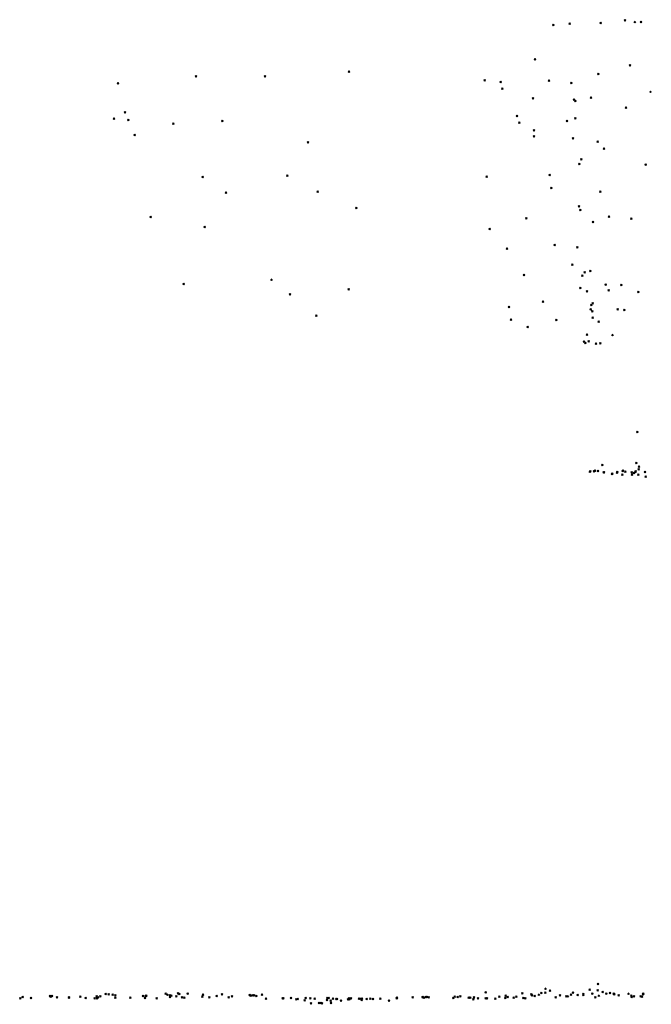
# Model space of a CAD drawing. Units: metres. Extents: x -599118 to -599004, y -1112359 to -1112246.
# Drawn here: x -599104 to -599103, y -1112274 to -1112272 of the extents above; entities that cross this region are included whole.
import ezdxf

# ---------------------------------------------------------------- set-up
doc = ezdxf.new("R2010")
doc.units = ezdxf.units.M
doc.header["$PDMODE"] = 3
doc.header["$PDSIZE"] = 0.001
doc.layers.add('1NP_1', color=2, linetype='Continuous')

msp = doc.modelspace()

# ---------------------------------------------------------------- linework, layer by layer
at = {"layer": '1NP_1', "color": 2, "true_color": 0xffe500}
for p in [(-599102.9229, -1112272.4013, 372.1163), (-599102.9032, -1112272.3997, 372.1163), (-599102.8656, -1112272.3988, 372.1163), (-599102.836, -1112272.3959, 372.1163), (-599102.8241, -1112272.3979, 372.1163), (-599102.8166, -1112272.3976, 372.1163), (-599102.9452, -1112272.4428, 372.1163), (-599103.171, -1112272.458, 372.1163), (-599102.8684, -1112272.4609, 372.1163), (-599102.8299, -1112272.4502, 372.1163), (-599103.4513, -1112272.4719, 372.1163), (-599103.3567, -1112272.4635, 372.1163), (-599103.2727, -1112272.4636, 372.1163), (-599103.0064, -1112272.4683, 372.1163), (-599102.9868, -1112272.4705, 372.1163), (-599102.9281, -1112272.4687, 372.1163), (-599102.9013, -1112272.4717, 372.1163), (-599102.9847, -1112272.4785, 372.1163), (-599102.8051, -1112272.4824, 372.1163), (-599102.9475, -1112272.4902, 372.1163), (-599102.8978, -1112272.4917, 372.1163), (-599102.8962, -1112272.4937, 372.1163), (-599102.8772, -1112272.4896, 372.1163), (-599103.4428, -1112272.5073, 372.1163), (-599102.8347, -1112272.5016, 372.1163), (-599103.4561, -1112272.5149, 372.1163), (-599103.4389, -1112272.5165, 372.1163), (-599103.3841, -1112272.5211, 372.1163), (-599103.3247, -1112272.5177, 372.1163), (-599102.9672, -1112272.5117, 372.1163), (-599102.9641, -1112272.5197, 372.1163), (-599102.9066, -1112272.5178, 372.1163), (-599102.8962, -1112272.5146, 372.1163), (-599102.9466, -1112272.529, 372.1163), (-599103.4309, -1112272.5348, 372.1163), (-599103.2208, -1112272.5435, 372.1163), (-599102.9464, -1112272.5364, 372.1163), (-599102.8991, -1112272.5389, 372.1163), (-599102.8693, -1112272.5429, 372.1163), (-599102.8617, -1112272.5515, 372.1163), (-599102.889, -1112272.5641, 372.1163), (-599102.8915, -1112272.5698, 372.1163), (-599102.8111, -1112272.5705, 372.1163), (-599103.3487, -1112272.5857, 372.1163), (-599103.2457, -1112272.5841, 372.1163), (-599103.0038, -1112272.5851, 372.1163), (-599102.9275, -1112272.5832, 372.1163), (-599103.209, -1112272.6036, 372.1163), (-599102.9253, -1112272.599, 372.1163), (-599102.8658, -1112272.6034, 372.1163), (-599103.3203, -1112272.6048, 372.1163), (-599103.1622, -1112272.6231, 372.1163), (-599102.8917, -1112272.6213, 372.1163), (-599102.8903, -1112272.6256, 372.1163), (-599103.4115, -1112272.6341, 372.1163), (-599102.9556, -1112272.6357, 372.1163), (-599102.8747, -1112272.6401, 372.1163), (-599102.8556, -1112272.6337, 372.1163), (-599102.8283, -1112272.6361, 372.1163), (-599103.3461, -1112272.6462, 372.1163), (-599103.0004, -1112272.6485, 372.1163), (-599102.9794, -1112272.6727, 372.1163), (-599102.9215, -1112272.668, 372.1163), (-599102.8937, -1112272.6709, 372.1163), (-599102.8999, -1112272.692, 372.1163), (-599102.8782, -1112272.6996, 372.1163), (-599103.265, -1112272.71, 372.1163), (-599102.9585, -1112272.7046, 372.1163), (-599102.8879, -1112272.7053, 372.1163), (-599102.8849, -1112272.7011, 372.1163), (-599103.3714, -1112272.7155, 372.1163), (-599103.1714, -1112272.7218, 372.1163), (-599102.8902, -1112272.7203, 372.1163), (-599102.8594, -1112272.716, 372.1163), (-599102.8559, -1112272.7232, 372.1163), (-599102.8405, -1112272.7167, 372.1163), (-599103.2424, -1112272.7281, 372.1163), (-599102.882, -1112272.7244, 372.1163), (-599102.8199, -1112272.7252, 372.1163), (-599102.9768, -1112272.7432, 372.1163), (-599102.9355, -1112272.737, 372.1163), (-599102.8778, -1112272.7459, 372.1163), (-599102.8768, -1112272.7407, 372.1163), (-599102.8754, -1112272.7387, 372.1163), (-599102.8451, -1112272.746, 372.1163), (-599102.837, -1112272.7469, 372.1163), (-599103.2105, -1112272.7537, 372.1163), (-599102.9745, -1112272.7588, 372.1163), (-599102.9192, -1112272.7592, 372.1163), (-599102.8756, -1112272.7484, 372.1163), (-599102.8751, -1112272.7563, 372.1163), (-599102.9543, -1112272.7676, 372.1163), (-599102.868, -1112272.7611, 372.1163), (-599102.8822, -1112272.7769, 372.1163), (-599102.8512, -1112272.7774, 372.1163), (-599102.8858, -1112272.7851, 372.1163), (-599102.884, -1112272.787, 372.1163), (-599102.8803, -1112272.7848, 372.1163), (-599102.8712, -1112272.7879, 372.1163), (-599102.8658, -1112272.7875, 372.1163), (-599102.8209, -1112272.8949, 372.1163), (-599102.8634, -1112272.9348, 372.1163), (-599102.8222, -1112272.9326, 372.1163), (-599102.819, -1112272.9367, 372.1163), (-599102.8787, -1112272.943, 372.1163), (-599102.8781, -1112272.9426, 372.1163), (-599102.8735, -1112272.9424, 372.1163), (-599102.8726, -1112272.9419, 372.1163), (-599102.8688, -1112272.942, 372.1163), (-599102.8621, -1112272.9438, 372.1163), (-599102.8616, -1112272.9437, 372.1163), (-599102.8518, -1112272.9456, 372.1163), (-599102.8513, -1112272.9455, 372.1163), (-599102.8458, -1112272.9442, 372.1163), (-599102.8452, -1112272.9435, 372.1163), (-599102.8394, -1112272.9466, 372.1163), (-599102.8388, -1112272.942, 372.1163), (-599102.8384, -1112272.9419, 372.1163), (-599102.8355, -1112272.9431, 372.1163), (-599102.8281, -1112272.9436, 372.1163), (-599102.8274, -1112272.9466, 372.1163), (-599102.8253, -1112272.9447, 372.1163), (-599102.8235, -1112272.9432, 372.1163), (-599102.8232, -1112272.9427, 372.1163), (-599102.8198, -1112272.9466, 372.1163), (-599102.8193, -1112272.9401, 372.1163), (-599102.8118, -1112272.9432, 372.1163), (-599102.8111, -1112272.9491, 372.1163), (-599102.9325, -1112273.5699, 372.1163), (-599102.8788, -1112273.5709, 372.1163), (-599102.8689, -1112273.5641, 372.1163), (-599103.5696, -1112273.5815, 372.1163), (-599103.5668, -1112273.58, 372.1163), (-599103.557, -1112273.5809, 372.1163), (-599103.5338, -1112273.5787, 372.1163), (-599103.5328, -1112273.5793, 372.1163), (-599103.5314, -1112273.5787, 372.1163), (-599103.5253, -1112273.5801, 372.1163), (-599103.5109, -1112273.5808, 372.1163), (-599103.5108, -1112273.5801, 372.1163), (-599103.497, -1112273.5796, 372.1163), (-599103.4905, -1112273.5812, 372.1163), (-599103.4794, -1112273.5813, 372.1163), (-599103.4773, -1112273.5791, 372.1163), (-599103.4768, -1112273.5814, 372.1163), (-599103.4757, -1112273.5802, 372.1163), (-599103.4727, -1112273.5791, 372.1163), (-599103.4663, -1112273.5761, 372.1163), (-599103.4627, -1112273.5768, 372.1163), (-599103.4578, -1112273.5772, 372.1163), (-599103.4546, -1112273.5778, 372.1163), (-599103.4544, -1112273.5807, 372.1163), (-599103.4363, -1112273.5807, 372.1163), (-599103.4208, -1112273.5785, 372.1163), (-599103.4185, -1112273.5809, 372.1163), (-599103.4177, -1112273.5787, 372.1163), (-599103.417, -1112273.5781, 372.1163), (-599103.4044, -1112273.5814, 372.1163), (-599103.3936, -1112273.576, 372.1163), (-599103.3912, -1112273.5771, 372.1163), (-599103.3882, -1112273.578, 372.1163), (-599103.388, -1112273.5798, 372.1163), (-599103.3866, -1112273.5782, 372.1163), (-599103.3803, -1112273.579, 372.1163), (-599103.3783, -1112273.5754, 372.1163), (-599103.3767, -1112273.5762, 372.1163), (-599103.3737, -1112273.5804, 372.1163), (-599103.3707, -1112273.5806, 372.1163), (-599103.3666, -1112273.5756, 372.1163), (-599103.3488, -1112273.5794, 372.1163), (-599103.3481, -1112273.5769, 372.1163), (-599103.3403, -1112273.5803, 372.1163), (-599103.3314, -1112273.5787, 372.1163), (-599103.325, -1112273.5765, 372.1163), (-599103.3169, -1112273.5801, 372.1163), (-599103.3128, -1112273.5791, 372.1163), (-599103.2915, -1112273.5775, 372.1163), (-599103.2901, -1112273.5783, 372.1163), (-599103.288, -1112273.5779, 372.1163), (-599103.2861, -1112273.5779, 372.1163), (-599103.2833, -1112273.5785, 372.1163), (-599103.2765, -1112273.5769, 372.1163), (-599103.2715, -1112273.5819, 372.1163), (-599103.2514, -1112273.5815, 372.1163), (-599103.2505, -1112273.5814, 372.1163), (-599103.2412, -1112273.5811, 372.1163), (-599103.2349, -1112273.5826, 372.1163), (-599103.2331, -1112273.5821, 372.1163), (-599103.2237, -1112273.5809, 372.1163), (-599103.2178, -1112273.5815, 372.1163), (-599103.2125, -1112273.582, 372.1163), (-599103.1972, -1112273.5811, 372.1163), (-599103.1958, -1112273.5809, 372.1163), (-599103.1904, -1112273.5817, 372.1163), (-599103.1863, -1112273.5822, 372.1163), (-599103.1854, -1112273.5821, 372.1163), (-599103.1723, -1112273.5826, 372.1163), (-599103.171, -1112273.5816, 372.1163), (-599103.1704, -1112273.5827, 372.1163), (-599103.1685, -1112273.5816, 372.1163), (-599103.159, -1112273.5817, 372.1163), (-599103.1574, -1112273.5819, 372.1163), (-599103.1557, -1112273.5834, 372.1163), (-599103.1553, -1112273.5817, 372.1163), (-599103.1495, -1112273.5823, 372.1163), (-599103.145, -1112273.582, 372.1163), (-599103.1418, -1112273.5823, 372.1163), (-599103.1329, -1112273.5818, 372.1163), (-599103.1131, -1112273.5813, 372.1163), (-599103.1126, -1112273.5806, 372.1163), (-599103.0936, -1112273.5802, 372.1163), (-599103.0817, -1112273.5797, 372.1163), (-599103.0815, -1112273.5801, 372.1163), (-599103.0801, -1112273.5808, 372.1163), (-599103.0774, -1112273.58, 372.1163), (-599103.076, -1112273.5799, 372.1163), (-599103.0741, -1112273.5802, 372.1163), (-599103.0445, -1112273.5812, 372.1163), (-599103.0427, -1112273.5794, 372.1163), (-599103.0392, -1112273.5797, 372.1163), (-599103.0358, -1112273.579, 372.1163), (-599103.0257, -1112273.5808, 372.1163), (-599103.0239, -1112273.5805, 372.1163), (-599103.0202, -1112273.5825, 372.1163), (-599103.0191, -1112273.5803, 372.1163), (-599103.0145, -1112273.5813, 372.1163), (-599103.0051, -1112273.574, 372.1163), (-599103.0051, -1112273.5814, 372.1163), (-599103.0034, -1112273.5814, 372.1163), (-599102.9934, -1112273.5819, 372.1163), (-599102.9887, -1112273.5796, 372.1163), (-599102.9812, -1112273.581, 372.1163), (-599102.9807, -1112273.5781, 372.1163), (-599102.9783, -1112273.5798, 372.1163), (-599102.9711, -1112273.5807, 372.1163), (-599102.968, -1112273.5795, 372.1163), (-599102.9607, -1112273.5753, 372.1163), (-599102.9593, -1112273.5809, 372.1163), (-599102.957, -1112273.5814, 372.1163), (-599102.9498, -1112273.5768, 372.1163), (-599102.9489, -1112273.5778, 372.1163), (-599102.9457, -1112273.5786, 372.1163), (-599102.9406, -1112273.5771, 372.1163), (-599102.9377, -1112273.5751, 372.1163), (-599102.9329, -1112273.5745, 372.1163), (-599102.927, -1112273.5722, 372.1163), (-599102.92, -1112273.5803, 372.1163), (-599102.9149, -1112273.5778, 372.1163), (-599102.9074, -1112273.5791, 372.1163), (-599102.9054, -1112273.579, 372.1163), (-599102.9017, -1112273.577, 372.1163), (-599102.8993, -1112273.5744, 372.1163), (-599102.8933, -1112273.5776, 372.1163), (-599102.8867, -1112273.5776, 372.1163), (-599102.8865, -1112273.5763, 372.1163), (-599102.8757, -1112273.5756, 372.1163), (-599102.8722, -1112273.5803, 372.1163), (-599102.8693, -1112273.5719, 372.1163), (-599102.8678, -1112273.5781, 372.1163), (-599102.8633, -1112273.5739, 372.1163), (-599102.8588, -1112273.5756, 372.1163), (-599102.8544, -1112273.5748, 372.1163), (-599102.8496, -1112273.5758, 372.1163), (-599102.8489, -1112273.5765, 372.1163), (-599102.8437, -1112273.5779, 372.1163), (-599102.8318, -1112273.5757, 372.1163), (-599102.8283, -1112273.5782, 372.1163), (-599102.8278, -1112273.5798, 372.1163), (-599102.825, -1112273.579, 372.1163), (-599102.817, -1112273.579, 372.1163), (-599102.8154, -1112273.5794, 372.1163), (-599102.8143, -1112273.5766, 372.1163), (-599102.8138, -1112273.5757, 372.1163), (-599103.2249, -1112273.5838, 372.1163), (-599103.2172, -1112273.5877, 372.1163), (-599103.2075, -1112273.5872, 372.1163), (-599103.205, -1112273.5873, 372.1163), (-599103.2037, -1112273.5874, 372.1163), (-599103.1975, -1112273.5836, 372.1163), (-599103.1932, -1112273.5844, 372.1163), (-599103.1928, -1112273.587, 372.1163), (-599103.1807, -1112273.5841, 372.1163), (-599103.1223, -1112273.5841, 372.1163)]:
    msp.add_point(p, dxfattribs=at)

doc.saveas('drawing.dxf')
